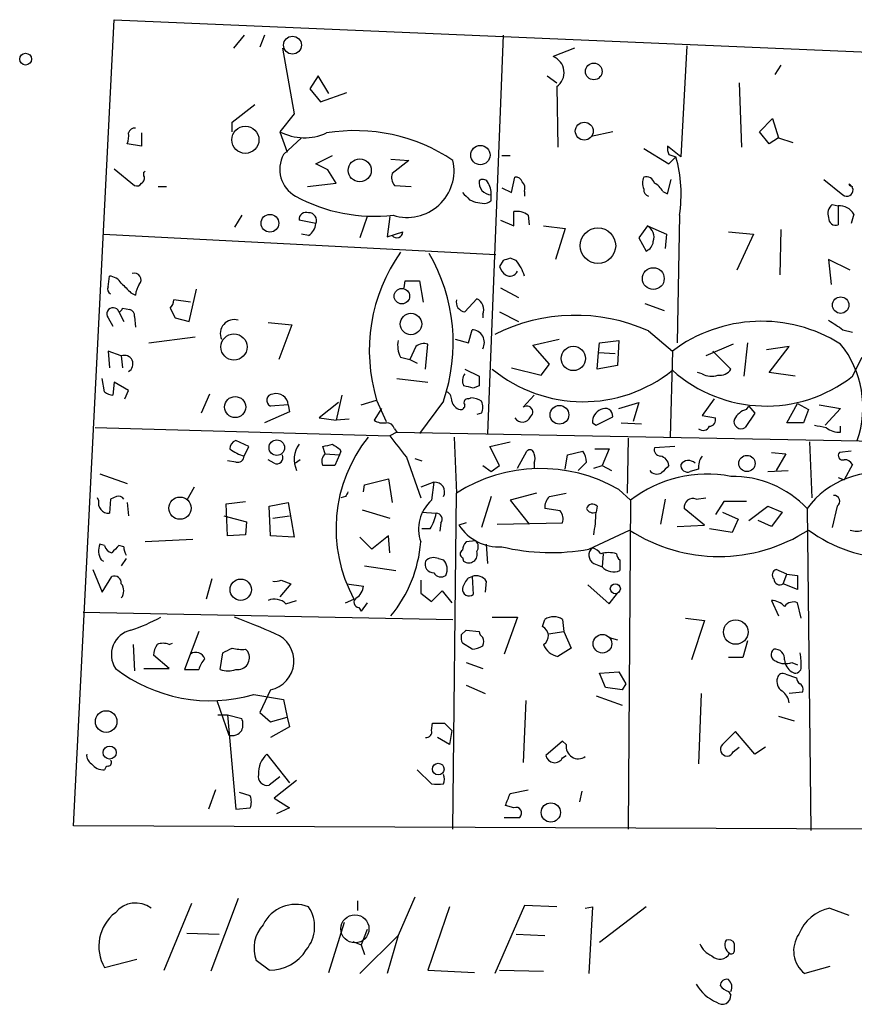
# Model space of a CAD drawing. Extents: x -24854 to 734, y 0 to 25876.
# Drawn here: x 635 to 694, y 25208 to 25278 of the extents above; entities that cross this region are included whole.
import ezdxf

# ---------------------------------------------------------------- set-up
doc = ezdxf.new("R2010")
doc.units = 0
doc.header["$MEASUREMENT"] = 0
doc.layers.add('MAIN', color=5, linetype='CONTINUOUS')

msp = doc.modelspace()

# ---------------------------------------------------------------- linework, layer by layer
at = {"layer": 'MAIN'}
for p, q in [((638.81, 25220.4503), (641.6887, 25277.685)), ((641.6887, 25277.685), (728.218, 25273.9596)), ((650.9173, 25276.5843), (650.1553, 25275.653)), ((652.3567, 25276.5843), (652.018, 25275.7376)), ((669.29, 25276.5843), (668.1893, 25248.3056)), ((682.3287, 25275.8223), (681.9053, 25267.9483)), ((653.6267, 25275.653), (654.4733, 25270.9963)), ((674.37, 25275.653), (672.846, 25275.0603)), ((689.0173, 25274.4676), (688.594, 25273.7903)), ((656.1667, 25273.7056), (655.574, 25272.7743)), ((656.9287, 25272.4356), (656.1667, 25273.7056)), ((672.4227, 25273.7056), (673.1, 25273.1976)), ((673.1, 25272.9436), (673.1847, 25268.6256)), ((686.054, 25273.1976), (686.2233, 25268.6256)), ((655.574, 25272.7743), (656.336, 25271.843)), ((656.336, 25271.843), (658.1987, 25272.5203)), ((650.0707, 25270.4036), (651.6793, 25271.6736)), ((654.4733, 25270.9963), (653.4573, 25269.7263)), ((650.0707, 25269.7263), (650.0707, 25270.4036)), ((687.4933, 25269.7263), (688.4247, 25270.6576)), ((688.4247, 25270.6576), (688.848, 25269.303)), ((643.636, 25269.6416), (643.636, 25268.7103)), ((653.4573, 25269.7263), (653.9653, 25268.287)), ((677.0793, 25269.7263), (675.5553, 25269.3876)), ((688.1707, 25268.8796), (687.4933, 25269.7263)), ((643.636, 25268.7103), (642.62, 25268.8796)), ((653.7113, 25268.1176), (654.9813, 25269.303)), ((681.9053, 25267.9483), (680.974, 25268.7103)), ((688.848, 25269.303), (688.1707, 25268.8796)), ((688.848, 25269.303), (689.864, 25268.9643)), ((655.9973, 25267.4403), (657.1827, 25268.033)), ((669.2053, 25268.033), (669.798, 25268.033)), ((679.2807, 25268.541), (681.0587, 25267.4403)), ((681.0587, 25268.1176), (681.5667, 25267.9483)), ((656.844, 25267.017), (655.9973, 25267.4403)), ((661.3313, 25267.779), (662.6013, 25267.6943)), ((662.6013, 25267.6943), (661.416, 25266.763)), ((681.0587, 25267.4403), (681.5667, 25267.9483)), ((641.6887, 25267.1016), (643.128, 25265.9163)), ((643.8053, 25266.5936), (643.8053, 25266.8476)), ((657.4367, 25266.0856), (656.844, 25267.017)), ((655.4047, 25265.8316), (657.4367, 25266.0856)), ((661.5853, 25265.9163), (662.7707, 25265.8316)), ((669.8827, 25265.4083), (670.1367, 25266.509)), ((680.974, 25265.3236), (681.228, 25266.3396)), ((692.0653, 25266.3396), (693.42, 25265.239)), ((644.8213, 25265.8316), (645.414, 25265.8316)), ((668.4433, 25264.8156), (668.4433, 25265.239)), ((669.2053, 25265.747), (669.8827, 25265.4083)), ((670.814, 25265.493), (670.814, 25265.1543)), ((680.6353, 25265.493), (680.974, 25265.3236)), ((692.658, 25264.5616), (693.0813, 25264.477)), ((670.052, 25263.0376), (670.052, 25264.0536)), ((693.0813, 25264.477), (693.0813, 25263.1223)), ((694.182, 25263.8843), (694.0127, 25263.207)), ((650.748, 25263.7996), (650.24, 25262.953)), ((655.9973, 25263.207), (654.812, 25263.461)), ((659.638, 25263.715), (659.13, 25262.191)), ((661.2467, 25263.715), (661.0773, 25262.2756)), ((669.1207, 25263.461), (670.052, 25263.0376)), ((671.068, 25263.7996), (671.1527, 25263.1223)), ((681.8207, 25263.7996), (681.6513, 25254.7403)), ((640.9267, 25262.445), (668.782, 25261.0056)), ((655.4893, 25262.3603), (654.9813, 25262.445)), ((661.0773, 25262.2756), (662.178, 25262.6143)), ((672.1687, 25263.0376), (673.6927, 25262.8683)), ((673.6927, 25262.8683), (673.0153, 25260.667)), ((679.5347, 25263.0376), (678.942, 25262.191)), ((679.5347, 25263.0376), (680.8893, 25262.445)), ((680.8893, 25262.445), (680.8047, 25261.429)), ((685.292, 25262.6143), (687.07, 25262.445)), ((687.07, 25262.445), (685.8847, 25259.905)), ((689.0173, 25262.7836), (688.9327, 25259.5663)), ((678.942, 25262.191), (679.45, 25261.2596)), ((669.29, 25260.5823), (669.036, 25260.159)), ((670.2213, 25260.5823), (669.798, 25260.7516)), ((693.928, 25259.905), (692.404, 25260.667)), ((692.404, 25260.667), (692.5733, 25258.889)), ((641.2653, 25258.7196), (641.35, 25259.4816)), ((662.2627, 25258.635), (662.3473, 25259.143)), ((662.3473, 25259.143), (663.3633, 25259.143)), ((663.3633, 25259.143), (663.6173, 25257.619)), ((642.874, 25258.2963), (643.2127, 25258.127)), ((647.0227, 25256.2643), (647.5307, 25258.5503)), ((669.1207, 25258.635), (670.3907, 25257.9576)), ((647.1073, 25257.619), (645.922, 25257.7883)), ((666.5807, 25256.9416), (667.4273, 25257.873)), ((679.3653, 25257.5343), (680.72, 25257.0263)), ((642.0273, 25256.9416), (642.366, 25256.2643)), ((642.2813, 25257.1956), (642.7893, 25257.111)), ((645.668, 25257.1956), (646.0067, 25256.5183)), ((669.036, 25256.9416), (670.3907, 25256.2643)), ((641.2653, 25256.5183), (641.604, 25255.9256)), ((643.128, 25256.603), (643.2127, 25255.841)), ((646.0067, 25256.5183), (647.0227, 25256.2643)), ((652.6107, 25256.1796), (654.304, 25256.0103)), ((667.8507, 25256.7723), (667.8507, 25256.5183)), ((654.304, 25256.0103), (653.3727, 25253.555)), ((666.8347, 25254.7403), (667.0887, 25255.6716)), ((679.6193, 25255.587), (681.3127, 25254.1476)), ((693.42, 25255.6716), (694.0973, 25255.5023)), ((644.144, 25254.7403), (647.446, 25255.1636)), ((665.9033, 25254.9943), (666.8347, 25254.7403)), ((671.4067, 25254.571), (673.2693, 25254.9943)), ((676.0633, 25254.063), (676.148, 25254.7403)), ((676.148, 25254.7403), (677.5027, 25254.9096)), ((677.5027, 25254.9096), (677.418, 25253.1316)), ((686.6467, 25254.7403), (686.3927, 25252.3696)), ((642.1967, 25253.809), (641.2653, 25254.1476)), ((641.2653, 25254.1476), (641.35, 25252.9623)), ((663.1093, 25254.4863), (662.686, 25253.555)), ((663.7867, 25252.8776), (663.956, 25254.6556)), ((672.592, 25253.2163), (671.4067, 25254.571)), ((675.9787, 25252.8776), (676.0633, 25254.063)), ((676.0633, 25254.063), (677.2487, 25253.9783)), ((681.3127, 25254.1476), (681.1433, 25248.0516)), ((685.6307, 25254.6556), (683.6833, 25253.809)), ((684.1913, 25254.1476), (685.4613, 25252.8776)), ((689.61, 25254.4863), (688.0013, 25254.2323)), ((688.1707, 25252.6236), (689.61, 25254.4863)), ((642.1967, 25253.809), (642.2813, 25252.9623)), ((662.0087, 25253.7243), (662.686, 25253.555)), ((662.686, 25253.555), (663.194, 25253.301)), ((694.0973, 25252.3696), (694.7747, 25253.7243)), ((666.5807, 25252.8776), (667.5967, 25252.3696)), ((669.8827, 25252.9623), (671.9993, 25252.4543)), ((671.9993, 25252.4543), (672.592, 25253.2163)), ((677.418, 25253.1316), (675.9787, 25252.8776)), ((683.4293, 25252.539), (683.0907, 25252.6236)), ((690.0333, 25252.3696), (688.1707, 25252.6236)), ((641.0113, 25251.269), (640.842, 25252.2003)), ((641.6887, 25251.9463), (641.604, 25251.015)), ((642.7047, 25251.3536), (641.6887, 25251.9463)), ((661.7547, 25252.2003), (663.956, 25251.9463)), ((642.4507, 25250.761), (642.7047, 25251.3536)), ((667.5967, 25251.6923), (667.1733, 25251.523)), ((648.462, 25251.0996), (647.8693, 25249.745)), ((657.86, 25251.015), (657.4367, 25249.237)), ((659.2147, 25250.3376), (660.3153, 25250.6763)), ((660.3153, 25250.6763), (660.9927, 25249.1523)), ((665.0567, 25250.5916), (663.3633, 25248.3056)), ((666.8347, 25250.761), (667.004, 25250.8456)), ((671.4913, 25251.015), (670.7293, 25250.1683)), ((684.276, 25250.761), (683.4293, 25249.5756)), ((654.1347, 25249.8296), (652.3567, 25249.0676)), ((654.05, 25250.3376), (652.78, 25250.253)), ((654.05, 25250.3376), (654.1347, 25249.8296)), ((657.606, 25250.507), (656.2513, 25249.4063)), ((660.654, 25250.0836), (660.146, 25249.237)), ((677.5027, 25250.0836), (678.942, 25250.507)), ((678.942, 25250.507), (678.5187, 25249.1523)), ((686.562, 25249.999), (686.7313, 25250.253)), ((686.7313, 25250.253), (687.1547, 25249.745)), ((689.4407, 25249.0676), (690.2027, 25250.4223)), ((690.2027, 25250.4223), (690.9647, 25249.999)), ((690.9647, 25249.999), (690.626, 25249.0676)), ((691.7267, 25250.3376), (693.2507, 25250.0836)), ((693.2507, 25250.0836), (692.15, 25248.8983)), ((656.2513, 25249.4063), (657.4367, 25249.237)), ((658.368, 25249.3216), (657.4367, 25249.237)), ((667.766, 25249.745), (667.4273, 25249.6603)), ((675.894, 25248.8983), (677.0793, 25249.491)), ((683.4293, 25249.5756), (684.3607, 25249.4063)), ((687.1547, 25249.745), (686.4773, 25248.729)), ((640.334, 25248.729), (661.2467, 25248.1363)), ((661.5853, 25248.6443), (661.7547, 25248.3903)), ((675.64, 25249.0676), (675.894, 25248.8983)), ((677.672, 25249.0676), (679.1113, 25248.983)), ((690.626, 25249.0676), (689.4407, 25249.0676)), ((693.2507, 25248.3903), (693.2507, 25248.8136)), ((651.256, 25247.3743), (650.3247, 25247.7976)), ((661.7547, 25248.3903), (661.2467, 25248.1363)), ((661.7547, 25248.3903), (730.0807, 25247.1203)), ((665.8187, 25248.0516), (665.988, 25244.0723)), ((678.18, 25247.967), (678.0953, 25244.0723)), ((650.9173, 25246.697), (651.256, 25247.3743)), ((656.6747, 25246.8663), (656.5053, 25247.3743)), ((657.6907, 25247.205), (657.7753, 25247.0356)), ((657.7753, 25247.0356), (657.6907, 25246.7816)), ((668.3587, 25247.3743), (669.798, 25247.713)), ((669.036, 25246.0196), (668.3587, 25247.3743)), ((670.306, 25245.8503), (670.9833, 25247.0356)), ((673.862, 25246.7816), (674.9627, 25247.0356)), ((675.8093, 25247.205), (676.8253, 25247.205)), ((676.8253, 25247.205), (676.3173, 25246.0196)), ((681.482, 25247.3743), (680.0427, 25247.2896)), ((691.0493, 25247.713), (691.2187, 25243.7336)), ((694.0127, 25247.0356), (693.166, 25246.951)), ((650.3247, 25246.2736), (649.732, 25246.3583)), ((653.034, 25246.189), (652.6107, 25246.443)), ((654.8967, 25246.443), (654.558, 25246.189)), ((656.6747, 25246.8663), (657.6907, 25246.7816)), ((657.6907, 25246.7816), (657.352, 25246.0196)), ((662.432, 25246.6123), (663.448, 25243.7336)), ((663.0247, 25246.5276), (663.5327, 25246.3583)), ((673.6927, 25245.7656), (673.862, 25246.7816)), ((688.34, 25246.951), (689.356, 25246.8663)), ((689.356, 25246.8663), (688.6787, 25245.681)), ((667.8507, 25246.0196), (668.4433, 25245.5963)), ((668.4433, 25245.5963), (669.036, 25246.0196)), ((671.4913, 25246.189), (671.4913, 25245.8503)), ((675.2167, 25246.2736), (674.624, 25245.681)), ((675.7247, 25245.8503), (676.3173, 25246.0196)), ((676.3173, 25246.0196), (676.9947, 25245.681)), ((683.1753, 25245.7656), (682.5827, 25245.5963)), ((688.086, 25245.5963), (689.5253, 25245.681)), ((694.0973, 25246.1043), (693.5047, 25245.0036)), ((640.6727, 25245.427), (642.62, 25244.7496)), ((659.4687, 25244.665), (661.162, 25245.0883)), ((661.162, 25245.0883), (661.416, 25243.395)), ((693.0813, 25245.173), (693.5047, 25245.0036)), ((647.3613, 25244.4956), (646.8533, 25243.5643)), ((659.384, 25244.157), (659.4687, 25244.665)), ((664.3793, 25244.8343), (663.448, 25244.4956)), ((664.3793, 25244.8343), (664.21, 25243.5643)), ((677.5027, 25244.3263), (678.3493, 25243.5643)), ((640.588, 25243.5643), (640.5033, 25243.7336)), ((641.4347, 25243.649), (641.35, 25242.633)), ((641.858, 25243.8183), (641.4347, 25243.649)), ((658.114, 25243.8183), (657.7753, 25243.7336)), ((665.734, 25220.1963), (665.988, 25244.0723)), ((668.4433, 25243.8183), (667.766, 25241.617)), ((671.6607, 25244.0723), (669.798, 25243.5643)), ((669.798, 25243.5643), (671.1527, 25241.871)), ((672.592, 25243.8183), (673.7773, 25244.0723)), ((678.3493, 25243.5643), (678.18, 25220.1963)), ((680.8047, 25243.649), (680.466, 25241.871)), ((683.006, 25243.649), (683.6833, 25243.7336)), ((642.62, 25243.395), (642.7047, 25242.4636)), ((649.6473, 25243.3103), (651.002, 25243.4796)), ((649.732, 25241.0243), (649.6473, 25243.3103)), ((652.6953, 25243.141), (654.05, 25243.395)), ((652.78, 25241.0243), (652.6953, 25243.141)), ((654.05, 25243.395), (654.4733, 25240.9396)), ((659.2993, 25242.887), (661.2467, 25242.2943)), ((673.354, 25242.8023), (672.2533, 25242.9716)), ((675.9787, 25243.141), (675.894, 25242.7176)), ((683.5987, 25241.7863), (682.1593, 25242.9716)), ((684.9533, 25243.4796), (684.3607, 25242.5483)), ((686.562, 25243.4796), (684.9533, 25243.4796)), ((686.7313, 25242.125), (688.086, 25243.141)), ((688.086, 25243.141), (689.102, 25242.7176)), ((690.88, 25242.9716), (691.134, 25220.1116)), ((692.9967, 25243.141), (692.658, 25241.617)), ((649.478, 25242.4636), (651.0867, 25242.0403)), ((652.9493, 25242.2943), (654.1347, 25242.4636)), ((663.5327, 25242.7176), (664.5487, 25242.633)), ((684.8687, 25242.7176), (685.9693, 25242.2096)), ((685.9693, 25242.2096), (685.546, 25241.2783)), ((689.102, 25242.7176), (688.34, 25241.7016)), ((651.0867, 25242.0403), (651.002, 25241.109)), ((664.1253, 25241.5323), (663.5327, 25241.5323)), ((664.8873, 25241.9556), (664.8027, 25241.363)), ((666.6653, 25241.9556), (666.1573, 25241.7863)), ((668.8667, 25241.871), (673.5233, 25241.9556)), ((675.386, 25240.093), (678.2647, 25241.4476)), ((681.6513, 25241.7016), (683.5987, 25241.7863)), ((685.546, 25241.2783), (683.9373, 25241.5323)), ((688.34, 25241.7016), (687.4087, 25242.125)), ((647.2767, 25240.7703), (643.89, 25240.601)), ((651.002, 25241.109), (649.732, 25241.0243)), ((654.4733, 25240.9396), (652.78, 25241.0243)), ((659.9767, 25240.093), (659.13, 25240.9396)), ((661.162, 25241.0243), (659.9767, 25240.093)), ((661.2467, 25239.839), (661.162, 25241.0243)), ((641.0113, 25240.347), (640.6727, 25240.4316)), ((642.366, 25240.2623), (642.0273, 25240.347)), ((667.3427, 25240.6856), (666.6653, 25240.601)), ((668.1047, 25240.4316), (668.1893, 25239.077)), ((642.5353, 25239.4156), (642.1967, 25238.9076)), ((664.718, 25239.4156), (665.0567, 25239.331)), ((666.4113, 25239.5003), (666.496, 25239.2463)), ((676.402, 25239.7543), (676.3173, 25238.823)), ((640.1647, 25238.6536), (640.842, 25237.045)), ((640.7573, 25239.331), (640.9267, 25239.2463)), ((659.4687, 25238.9076), (661.67, 25238.569)), ((675.7247, 25239.077), (676.3173, 25238.823)), ((677.5873, 25239.331), (677.5873, 25238.569)), ((689.4407, 25238.315), (688.6787, 25238.6536)), ((640.842, 25237.045), (641.5193, 25238.1456)), ((648.6313, 25237.9763), (648.208, 25236.537)), ((666.8347, 25238.061), (667.0887, 25238.1456)), ((667.0887, 25238.1456), (667.1733, 25236.8756)), ((689.1867, 25237.6376), (689.4407, 25238.315)), ((689.4407, 25238.315), (690.2027, 25238.2303)), ((690.2027, 25238.2303), (690.2027, 25237.2143)), ((654.2193, 25237.6376), (653.4573, 25236.7063)), ((653.542, 25237.8916), (654.2193, 25237.6376)), ((658.1987, 25237.6376), (659.384, 25237.4683)), ((663.448, 25237.8916), (663.448, 25236.9603)), ((668.1047, 25237.807), (668.02, 25237.045)), ((675.3013, 25237.553), (676.8253, 25236.1983)), ((690.2027, 25237.2143), (689.1867, 25237.6376)), ((663.448, 25236.9603), (664.21, 25236.3676)), ((664.21, 25236.3676), (664.972, 25237.1296)), ((664.972, 25237.1296), (665.6493, 25236.283)), ((676.8253, 25236.1983), (677.418, 25236.9603)), ((653.8807, 25236.1983), (654.6427, 25236.4523)), ((658.114, 25236.283), (658.7067, 25236.537)), ((659.0453, 25235.9443), (659.2147, 25235.6903)), ((659.638, 25236.283), (659.2147, 25235.6903)), ((688.34, 25236.4523), (688.848, 25235.3516)), ((690.4567, 25235.1823), (690.2027, 25236.283)), ((639.4873, 25235.6056), (665.734, 25235.0976)), ((668.528, 25235.267), (670.306, 25235.267)), ((670.306, 25235.267), (669.3747, 25232.6423)), ((682.244, 25235.1823), (683.5987, 25235.013)), ((672.084, 25234.5896), (672.2533, 25235.0976)), ((673.5233, 25235.0976), (673.608, 25234.251)), ((683.5987, 25235.013), (682.6673, 25232.219)), ((647.7, 25234.251), (646.684, 25231.5416)), ((666.3267, 25233.997), (666.6653, 25234.3356)), ((666.6653, 25234.3356), (667.5967, 25234.251)), ((672.5073, 25234.0816), (673.608, 25234.251)), ((673.608, 25234.251), (674.116, 25233.0656)), ((676.8253, 25233.8276), (677.418, 25233.6583)), ((643.0433, 25233.3196), (643.128, 25231.457)), ((645.5833, 25233.3196), (645.8373, 25233.4043)), ((667.0887, 25232.981), (666.4113, 25233.4043)), ((674.116, 25233.0656), (673.1847, 25232.473)), ((686.6467, 25233.5736), (686.308, 25232.3883)), ((645.5833, 25231.6263), (644.4827, 25232.5576)), ((649.224, 25231.5416), (649.3933, 25232.727)), ((651.002, 25232.981), (651.1713, 25232.8116)), ((686.308, 25232.3883), (685.292, 25232.3883)), ((666.6653, 25232.0496), (667.8507, 25231.6263)), ((689.7793, 25232.0496), (690.2027, 25231.8803)), ((643.8053, 25231.6263), (645.5833, 25231.6263)), ((646.684, 25231.5416), (647.7, 25231.5416)), ((676.148, 25231.2876), (677.5027, 25231.3723)), ((676.5713, 25230.2716), (676.148, 25231.2876)), ((677.5027, 25231.3723), (678.0107, 25230.5256)), ((689.356, 25231.203), (690.118, 25230.949)), ((666.6653, 25230.441), (668.02, 25229.8483)), ((677.7567, 25230.1023), (676.5713, 25230.2716)), ((678.0107, 25230.5256), (677.7567, 25230.1023)), ((651.5947, 25229.7636), (653.7113, 25229.425)), ((652.78, 25230.1023), (652.018, 25228.4936)), ((675.894, 25229.679), (677.7567, 25229.0016)), ((683.3447, 25229.8483), (683.1753, 25224.853)), ((690.5413, 25229.933), (689.61, 25229.8483)), ((648.97, 25229.3403), (649.8167, 25226.885)), ((653.7113, 25229.425), (653.9653, 25228.155)), ((670.8987, 25229.3403), (670.7293, 25224.9376)), ((649.0547, 25228.3243), (649.732, 25228.3243)), ((649.732, 25228.3243), (650.748, 25228.0703)), ((649.732, 25228.3243), (650.3247, 25221.6356)), ((652.018, 25228.4936), (652.78, 25227.8163)), ((652.78, 25227.8163), (653.9653, 25228.155)), ((653.9653, 25228.155), (654.1347, 25227.4776)), ((688.848, 25228.2396), (689.9487, 25227.901)), ((654.1347, 25227.4776), (652.78, 25226.7156)), ((664.21, 25227.2236), (664.2947, 25227.7316)), ((665.1413, 25227.7316), (665.6493, 25227.2236)), ((665.6493, 25227.2236), (665.48, 25226.2076)), ((685.8, 25227.139), (684.8687, 25226.2076)), ((687.1547, 25225.5303), (685.8, 25227.139)), ((665.48, 25226.2076), (664.6333, 25226.7156)), ((673.5233, 25226.4616), (672.338, 25225.4456)), ((673.7773, 25226.2076), (673.5233, 25226.4616)), ((652.526, 25225.5303), (654.1347, 25223.4983)), ((673.5233, 25225.2763), (673.7773, 25225.4456)), ((685.6307, 25225.6996), (686.054, 25226.0383)), ((687.9167, 25226.0383), (687.1547, 25225.5303)), ((663.194, 25224.4296), (664.21, 25223.4136)), ((653.4573, 25223.9216), (652.6953, 25223.329)), ((654.6427, 25223.6676), (653.034, 25222.3976)), ((648.8853, 25222.9903), (648.3773, 25221.6356)), ((651.3407, 25222.567), (650.5787, 25222.821)), ((669.798, 25222.7363), (671.068, 25222.9903)), ((674.878, 25222.9056), (674.7087, 25222.1436)), ((653.034, 25222.3976), (654.1347, 25221.7203)), ((670.052, 25221.7203), (669.4593, 25221.8896)), ((650.3247, 25221.6356), (651.3407, 25221.7203)), ((654.1347, 25221.7203), (653.2033, 25221.297)), ((669.3747, 25221.043), (670.4753, 25221.043)), ((716.1107, 25220.1116), (638.81, 25220.4503)), ((645.2447, 25210.2056), (647.192, 25214.947)), ((650.494, 25215.2856), (648.5467, 25210.121)), ((658.9607, 25215.1163), (658.9607, 25214.439)), ((663.0247, 25215.3703), (661.8393, 25212.661)), ((665.48, 25214.693), (663.956, 25210.2056)), ((670.814, 25214.7776), (668.6973, 25209.9516)), ((673.1, 25214.693), (670.814, 25214.7776)), ((675.132, 25214.6083), (675.64, 25214.693)), ((675.64, 25214.693), (675.386, 25209.9516)), ((679.45, 25214.693), (676.148, 25212.153)), ((692.4887, 25214.6083), (693.8433, 25214.1003)), ((656.9287, 25210.0363), (658.0293, 25213.5923)), ((646.8533, 25212.8303), (649.1393, 25212.7456)), ((659.638, 25213.0843), (659.2147, 25211.9836)), ((658.622, 25212.2376), (659.2147, 25211.9836)), ((661.8393, 25212.661), (659.13, 25209.9516)), ((661.8393, 25212.661), (661.0773, 25209.9516)), ((670.2213, 25212.7456), (672.2533, 25212.661)), ((685.7153, 25211.5603), (685.7153, 25212.0683)), ((659.2147, 25211.9836), (659.4687, 25211.3063)), ((641.0113, 25210.375), (643.2973, 25210.9676)), ((652.6953, 25210.2056), (651.764, 25210.883)), ((663.956, 25210.2056), (667.258, 25210.0363)), ((669.036, 25210.2056), (672.1687, 25210.121)), ((692.4887, 25210.4596), (690.7107, 25209.9516)), ((685.292, 25208.6816), (685.4613, 25208.4276))]:
    msp.add_line(p, q, dxfattribs=at)
for centre, radius in [((654.3456, 25275.8781), 0.6367), ((635.4013, 25274.8856), 0.4181), ((675.7313, 25274.0111), 0.5911), ((651.0001, 25269.1565), 0.965), ((675.0583, 25269.7705), 0.6377), ((667.683, 25268.0723), 0.6841), ((659.1215, 25266.9844), 0.8145), ((652.7429, 25263.2291), 0.6318), ((676.0266, 25261.6387), 1.2592), ((679.9587, 25259.2987), 0.7725), ((662.1113, 25258.055), 0.5493), ((693.2575, 25257.4166), 0.5824), ((662.7565, 25256.0749), 0.7646), ((650.1931, 25254.4466), 0.9319), ((674.2833, 25253.6293), 0.8618), ((650.2793, 25250.1774), 0.7495), ((673.2943, 25249.6302), 0.6637), ((653.2335, 25247.2957), 0.552), ((686.6044, 25246.1726), 0.5784), ((646.3553, 25243.0002), 0.7884), ((650.6733, 25237.2114), 0.758), ((677.2607, 25237.2809), 0.357), ((685.8087, 25234.2041), 0.8704), ((676.3458, 25233.3733), 0.6617), ((641.121, 25227.8483), 0.7672), ((641.3681, 25225.6453), 0.4652), ((664.6928, 25224.4716), 0.4129), ((672.6813, 25221.3924), 0.685)]:
    msp.add_circle(centre, radius, dxfattribs=at)
at = {"layer": 'MAIN', "color": 5}
msp.add_circle((658.7792, 25213.1301), 0.9973, dxfattribs=at)
at = {"layer": 'MAIN'}
for centre, radius, start, end in [((672.4218, 25273.9358), 1.2019, 304.353839, 69.331803), ((641.1365, 25269.4302), 1.5824, 339.637627, 7.677432), ((643.1449, 25269.5317), 0.4537, 81.405541, 165.982133), ((655.194, 25273.0232), 3.7263, 242.221193, 294.838823), ((658.7914, 25257.352), 12.4565, 56.127248, 99.388972), ((681.9043, 25268.5408), 0.9456, 169.674018, 206.58673), ((655.6494, 25267.0688), 2.2037, 151.580028, 240.313811), ((662.5011, 25266.9602), 3.3152, 252.436266, 12.793312), ((671.9883, 25265.2797), 9.9432, 351.439374, 15.568158), ((643.6226, 25267.115), 0.3239, 304.342689, 325.657311), ((662.3471, 25266.5089), 0.9651, 164.735509, 217.879149), ((643.2973, 25266.2551), 0.3787, 243.44848, 333.414653), ((643.4667, 25266.4242), 0.3786, 296.565051, 26.578587), ((668.4878, 25266.1368), 0.8989, 172.444107, 267.162422), ((667.8545, 25265.9432), 0.4046, 34.149649, 129.584353), ((666.9197, 25265.3237), 1.526, 356.818087, 33.696316), ((670.2042, 25266.06), 0.454, 14.057665, 98.549485), ((670.2215, 25265.7047), 0.6292, 340.338213, 47.731211), ((680.2538, 25266.0856), 1.0612, 156.485935, 203.509115), ((679.44, 25265.8983), 0.6311, 17.263584, 104.619728), ((679.3224, 25264.7727), 1.4975, 28.750617, 61.249383), ((693.6931, 25265.5859), 0.4415, 231.788107, 70.107823), ((694.1955, 25266.2539), 0.4336, 215.680537, 256.909304), ((793.6652, 25392.1542), 179.6053, 224.885409, 225.114592), ((679.7293, 25265.5945), 0.4537, 171.405541, 255.969882), ((660.1799, 25275.4984), 11.7731, 241.476426, 276.441444), ((668.0044, 25267.0715), 2.4273, 243.445505, 272.368256), ((625.954, 25349.3709), 94.6305, 296.45046, 296.67967), ((693.1519, 25263.9266), 0.8045, 127.875608, 201.61228), ((655.3049, 25263.5093), 0.4953, 68.14274, 185.59663), ((655.5239, 25263.4418), 0.5283, 333.61921, 93.754922), ((670.2638, 25262.7417), 1.3289, 52.758438, 99.170997), ((693.1377, 25263.2634), 1.2149, 30.734063, 92.66081), ((654.897, 25263.2914), 1.1035, 302.461635, 355.613639), ((692.8968, 25263.5819), 0.4952, 174.390726, 291.872304), ((661.7519, 25262.6226), 0.4262, 217.985821, 358.884077), ((679.0946, 25262.2366), 0.9139, 340.863214, 61.213925), ((679.1476, 25262.0156), 0.8142, 291.80141, 354.460259), ((671.9725, 25254.182), 12.1729, 144.937261, 196.737745), ((653.0926, 25254.7323), 12.6604, 340.909584, 30.145451), ((711.8715, 25133.6596), 133.8752, 108.317001, 108.54617), ((667.5478, 25258.4327), 3.4305, 17.803783, 38.800661), ((643.1284, 25259.2138), 0.469, 316.166319, 111.213816), ((670.1372, 25260.498), 1.1522, 197.110772, 233.960562), ((669.776, 25260.0489), 0.5772, 236.725631, 336.668461), ((641.2656, 25258.3813), 1.1035, 32.461635, 85.613639), ((811.8602, 25427.9598), 239.462, 224.885409, 225.114592), ((641.6041, 25258.5503), 0.3787, 153.44848, 243.428183), ((644.7348, 25258.043), 1.5244, 146.291169, 176.841227), ((644.9645, 25257.8479), 0.9594, 317.162672, 356.438195), ((666.6597, 25257.6277), 0.6906, 166.553314, 263.431685), ((667.0887, 25257.111), 0.8338, 336.035418, 66.041697), ((641.6122, 25256.7914), 0.4414, 19.892177, 218.211893), ((641.985, 25257.2379), 0.2993, 278.124688, 351.875312), ((642.6793, 25256.6707), 0.4538, 351.419912, 75.972942), ((650.2141, 25255.398), 0.9913, 73.599696, 204.03115), ((674.4257, 25243.9613), 12.733, 65.928042, 116.736303), ((687.6501, 25245.7438), 10.5255, 57.852788, 127.020357), ((862.2619, 25510.0101), 305.2796, 236.192733, 236.421916), ((667.0574, 25254.7623), 0.9098, 330.693365, 88.028538), ((663.7014, 25254.571), 1.8926, 169.69407, 206.574528), ((663.7019, 25253.7243), 0.9653, 74.738635, 127.87186), ((687.62, 25250.151), 7.2108, 340.951444, 38.660056), ((642.4183, 25253.2437), 0.6072, 298.143536, 111.40539), ((674.9722, 25260.6674), 10.1098, 230.400363, 308.841164), ((687.9576, 25260.2096), 9.9579, 228.141261, 308.065384), ((684.7135, 25253.2867), 0.8524, 257.56816, 331.318192), ((667.2038, 25252.0491), 0.7926, 141.824503, 206.752545), ((836.9466, 25252.0309), 169.3502, 179.885409, 180.114558), ((684.0643, 25253.5971), 1.234, 239.03067, 292.171283), ((641.663, 25251.9711), 0.9579, 227.132054, 266.468811), ((664.9718, 25250.6763), 0.6827, 352.873943, 60.239505), ((624.5023, 25082.2532), 174.5654, 75.851179, 76.080322), ((652.9553, 25250.6582), 0.4415, 90.77878, 246.605443), ((653.1898, 25250.271), 0.8628, 4.427228, 106.185298), ((666.4114, 25250.7611), 0.7807, 192.539156, 257.468008), ((666.7783, 25250.507), 0.2603, 77.480746, 220.60607), ((666.92, 25249.3235), 1.5244, 56.291169, 86.841227), ((666.7506, 25250.1683), 1.1001, 337.369719, 22.630281), ((666.2844, 25250.2953), 0.2993, 261.856362, 8.124688), ((670.9833, 25249.8297), 0.4233, 306.867191, 126.875312), ((676.5915, 25249.1164), 0.9527, 112.123029, 182.935981), ((676.529, 25249.5333), 0.5519, 355.604479, 122.466416), ((686.8726, 25248.7429), 1.2939, 103.889111, 153.432969), ((660.7812, 25250.211), 1.1628, 236.889376, 280.479813), ((670.6658, 25249.7237), 0.6171, 210.958979, 337.84512), ((683.9185, 25249.2746), 0.4614, 272.33528, 16.58506), ((686.1845, 25249.1388), 0.5037, 158.714146, 305.545612), ((661.0287, 25248.4915), 0.5772, 15.350887, 93.575715), ((683.4958, 25249.0011), 0.4797, 228.067841, 336.989624), ((734.1421, 25460.5173), 215.8947, 258.578089, 258.807241), ((693.1447, 25249.7654), 1.3792, 228.715594, 274.407945), ((650.4776, 25247.2408), 0.5774, 105.355202, 183.55467), ((667.8743, 25241.5302), 10.4392, 141.339677, 208.575242), ((1042.8269, 25543.6896), 482.6543, 217.759606, 217.988796), ((651.8065, 25249.7454), 3.1754, 233.131546, 253.738352), ((656.3314, 25246.4665), 1.8625, 144.667239, 204.945527), ((614.5205, 25416.8031), 174.5533, 283.917656, 284.146846), ((742.0866, 25374.3742), 152.6259, 236.200557, 236.42974), ((671.2071, 25246.8603), 0.2843, 1.209443, 141.928805), ((673.6921, 25246.1887), 1.527, 3.187323, 33.684864), ((680.4848, 25247.1579), 0.4613, 163.411395, 267.664214), ((650.4563, 25246.7158), 0.4614, 253.426842, 357.66472), ((653.2288, 25246.5869), 0.443, 243.915005, 26.073378), ((657.0839, 25246.3441), 0.6634, 128.082527, 209.285299), ((670.8566, 25246.5277), 0.7194, 331.913927, 28.079046), ((680.3106, 25245.9631), 0.7502, 4.319045, 78.044471), ((682.4477, 25245.7338), 0.6569, 43.86509, 145.663985), ((684.3899, 25245.9347), 1.2263, 141.565661, 187.925931), ((693.3988, 25246.7393), 0.3147, 137.717737, 289.667298), ((693.5187, 25245.7797), 0.6634, 29.292832, 91.209139), ((656.9286, 25034.3198), 211.7002, 89.885408, 90.114564), ((671.9543, 25234.7267), 11.0877, 59.972843, 122.554461), ((680.2205, 25246.0619), 0.6418, 216.407427, 300.965288), ((807.8046, 25118.7657), 179.6053, 134.885409, 135.114591), ((682.3982, 25246.056), 0.4953, 174.40337, 291.867995), ((683.7911, 25236.4905), 8.9248, 79.21396, 127.570706), ((685.5838, 25237.9828), 7.2758, 43.288043, 90.96471), ((695.8753, 25239.3311), 6.1811, 76.533903, 143.915993), ((664.464, 25244.157), 0.6826, 330.254078, 97.12814), ((641.3228, 25243.3881), 0.7556, 166.515474, 272.063001), ((642.0273, 25243.4795), 0.3787, 26.585347, 116.55152), ((742.8636, 25201.6677), 94.6529, 153.327125, 153.556335), ((666.0557, 25241.5101), 2.7616, 131.939714, 199.219648), ((673.2388, 25243.0685), 0.9903, 130.782042, 185.615598), ((682.7762, 25243.0684), 0.6244, 68.406467, 188.917771), ((692.785, 25243.4938), 0.4114, 300.966145, 95.901842), ((675.6479, 25242.8303), 0.4538, 43.205349, 161.856539), ((675.6824, 25243.1834), 0.5116, 204.456004, 294.430979), ((661.3988, 25243.2129), 3.2028, 328.350542, 349.56859), ((664.5487, 25242.2097), 0.4233, 323.113861, 90), ((672.5922, 25242.2097), 0.9651, 344.735509, 37.879149), ((666.7276, 25242.8691), 9.1676, 348.931038, 359.053116), ((668.9972, 25243.6562), 3.4002, 213.362453, 273.508749), ((684.6147, 25251.2422), 11.6729, 237.043996, 302.956004), ((697.1795, 25249.9446), 10.5272, 233.817849, 302.932875), ((694.3937, 25242.6759), 1.3136, 249.236183, 290.759739), ((641.8157, 25239.9659), 1.2342, 157.832221, 210.958184), ((641.6041, 25240.4317), 0.5987, 188.131456, 261.857718), ((768.7732, 25113.0931), 179.6053, 134.885409, 135.114591), ((643.5381, 25240.2766), 1.1722, 180.698992, 211.186735), ((654.1308, 25241.3065), 9.3439, 320.408843, 355.669817), ((667.3688, 25239.9487), 0.9594, 137.162672, 176.438195), ((666.9788, 25240.2595), 0.5603, 323.168958, 49.501849), ((672.6887, 25254.5251), 14.682, 256.27534, 280.586214), ((676.0411, 25239.6549), 0.6589, 127.501255, 241.299314), ((675.302, 25239.0777), 1.1507, 36.016391, 72.917772), ((664.3793, 25238.6329), 0.8529, 66.60028, 134.011912), ((666.5172, 25239.7543), 0.2752, 112.632677, 247.367323), ((666.8693, 25239.712), 0.5968, 231.284721, 20.767302), ((676.783, 25238.1034), 1.7402, 71.565051, 108.434949), ((677.8842, 25239.797), 0.5526, 184.432108, 237.497791), ((664.3886, 25239.0369), 0.6374, 160.8173, 269.163953), ((664.3908, 25238.6652), 0.9417, 332.493394, 44.995698), ((677.1404, 25239.6366), 1.1574, 224.667438, 292.714306), ((688.8198, 25238.2585), 0.4195, 109.652905, 222.26634), ((641.7038, 25237.6859), 0.4953, 354.40337, 111.867995), ((664.8834, 25238.719), 0.5968, 212.358529, 305.03213), ((668.0379, 25236.8938), 1.6763, 135.870102, 166.011837), ((667.3851, 25237.3413), 0.8572, 32.909535, 110.229811), ((688.9327, 25237.9764), 0.4234, 180.013532, 306.859073), ((641.5402, 25237.1296), 0.8301, 322.267279, 37.732721), ((653.0766, 25239.0339), 1.2335, 264.076333, 292.167142), ((658.283, 25237.5531), 1.1043, 302.481141, 355.595723), ((666.877, 25237.2398), 0.4695, 172.755391, 309.13056), ((653.0623, 25235.4082), 1.1376, 43.99204, 113.389719), ((659.0736, 25236.3112), 0.368, 122.480746, 265.589353), ((688.2521, 25235.0227), 1.4323, 44.6351, 86.481557), ((689.9064, 25235.5349), 0.8046, 68.392965, 142.117522), ((639.1197, 25245.7385), 12.005, 288.223654, 299.277809), ((618.8676, 25154.9921), 86.1875, 66.584127, 68.653842), ((672.8883, 25234.1241), 1.1623, 56.88417, 123.11583), ((671.7902, 25233.9322), 0.7201, 301.71019, 65.919555), ((643.28, 25232.5924), 1.7899, 103.110746, 212.668099), ((652.371, 25232.1412), 2.0795, 281.342894, 68.926684), ((667.2579, 25233.8275), 0.9465, 169.683783, 206.559637), ((668.1468, 25234.2931), 0.5517, 184.376403, 237.539959), ((667.3852, 25233.5313), 0.5518, 327.522437, 32.477563), ((646.0048, 25232.4736), 1.5244, 146.291169, 176.841227), ((645.16, 25232.3042), 1.1001, 67.369719, 112.630281), ((565.082, 25402.2463), 189.3283, 296.443693, 296.672876), ((650.7479, 25235.3517), 2.3843, 253.499393, 276.117808), ((667.0047, 25234.5031), 1.5244, 273.158773, 303.708832), ((673.4172, 25233.785), 1.3324, 200.443811, 259.950919), ((647.4883, 25232.0921), 0.6693, 18.421413, 124.701651), ((650.4472, 25232.3771), 0.8445, 261.658794, 30.966084), ((688.8058, 25232.6), 0.4828, 127.890597, 254.734472), ((688.594, 25232.3037), 0.6826, 352.87186, 97.12814), ((686.0099, 25231.8377), 4.4518, 357.278219, 11.522963), ((649.3276, 25231.136), 1.6774, 135.886457, 166.006836), ((689.3137, 25233.1931), 1.2346, 239.047386, 292.154726), ((690.3723, 25232.3038), 1.1042, 184.404277, 237.518859), ((648.5183, 25240.3668), 11.0404, 232.342811, 286.179496), ((649.7744, 25233.1928), 1.7405, 251.565051, 288.431826), ((689.5316, 25230.7011), 0.8073, 162.117164, 237.849422), ((689.1443, 25230.8784), 0.3875, 56.88812, 169.502061), ((690.0333, 25231.7252), 0.4348, 234.255523, 346.852289), ((690.6681, 25230.9911), 0.5517, 184.376403, 237.539959), ((690.1604, 25230.1447), 0.4357, 330.93518, 60.946673), ((688.2974, 25228.9591), 1.3296, 9.170444, 52.760363), ((649.7323, 25227.647), 1.1004, 337.370923, 22.624271), ((664.718, 25439.3814), 211.6502, 269.885409, 270.114592), ((650.0647, 25227.6529), 0.807, 252.101685, 327.859899), ((663.8458, 25227.0967), 0.3857, 261.184936, 19.210121), ((674.6329, 25226.0696), 0.8667, 170.837653, 305.158821), ((685.1924, 25225.8676), 0.4694, 133.593139, 339.028216), ((640.4186, 25225.4457), 0.6826, 172.88019, 240.261365), ((653.6693, 25224.2178), 1.7406, 131.058657, 184.17755), ((672.9589, 25225.5585), 0.6311, 190.305659, 333.434949), ((640.8984, 25225.4172), 0.994, 214.582144, 276.521602), ((641.3075, 25224.3873), 0.2992, 98.105736, 171.872606), ((641.2441, 25224.9377), 0.255, 274.76924, 41.613009), ((652.5514, 25223.9471), 0.6346, 166.894405, 283.105595), ((664.421, 25223.7523), 0.7203, 331.951376, 28.048624), ((664.6334, 25435.1134), 211.7002, 269.885409, 270.114564), ((650.3237, 25222.1437), 1.1016, 337.396939, 22.59826), ((457.9666, 25306.9828), 227.9693, 338.082818, 338.312015), ((670.209, 25221.3475), 0.4045, 311.171268, 112.837777), ((643.22, 25213.1139), 1.8516, 53.810874, 141.380302), ((654.5651, 25212.3242), 2.5428, 68.686491, 154.397347), ((643.594, 25211.8915), 2.995, 127.438073, 210.420442), ((653.3913, 25213.2808), 2.529, 319.697521, 33.945177), ((693.1475, 25211.5976), 3.082, 102.34289, 158.130928), ((654.0768, 25211.7412), 2.4669, 137.020438, 200.358146), ((684.6997, 25212.6613), 1.557, 202.38634, 247.61366), ((685.7152, 25211.9836), 0.6825, 150.245747, 240.264491), ((685.292, 25211.8989), 0.4559, 21.810744, 111.79441), ((691.9717, 25211.5718), 2.0531, 145.128696, 232.106415), ((652.7739, 25213.1751), 2.9705, 268.483786, 328.995887), ((684.6828, 25211.7476), 0.7801, 222.397202, 332.801056), ((685.5037, 25211.5603), 0.2116, 233.124688, 0), ((685.1602, 25209.0862), 0.4613, 73.399492, 177.664214), ((684.8323, 25208.9961), 0.7032, 333.434949, 49.180432), ((685.6829, 25210.7728), 3.11, 210.60136, 246.550797), ((685.6307, 25209.7823), 1.1516, 216.024081, 252.896174), ((684.8474, 25208.3853), 0.6154, 229.191644, 3.941663)]:
    msp.add_arc(centre, radius, start, end, dxfattribs=at)

doc.saveas('drawing.dxf')
